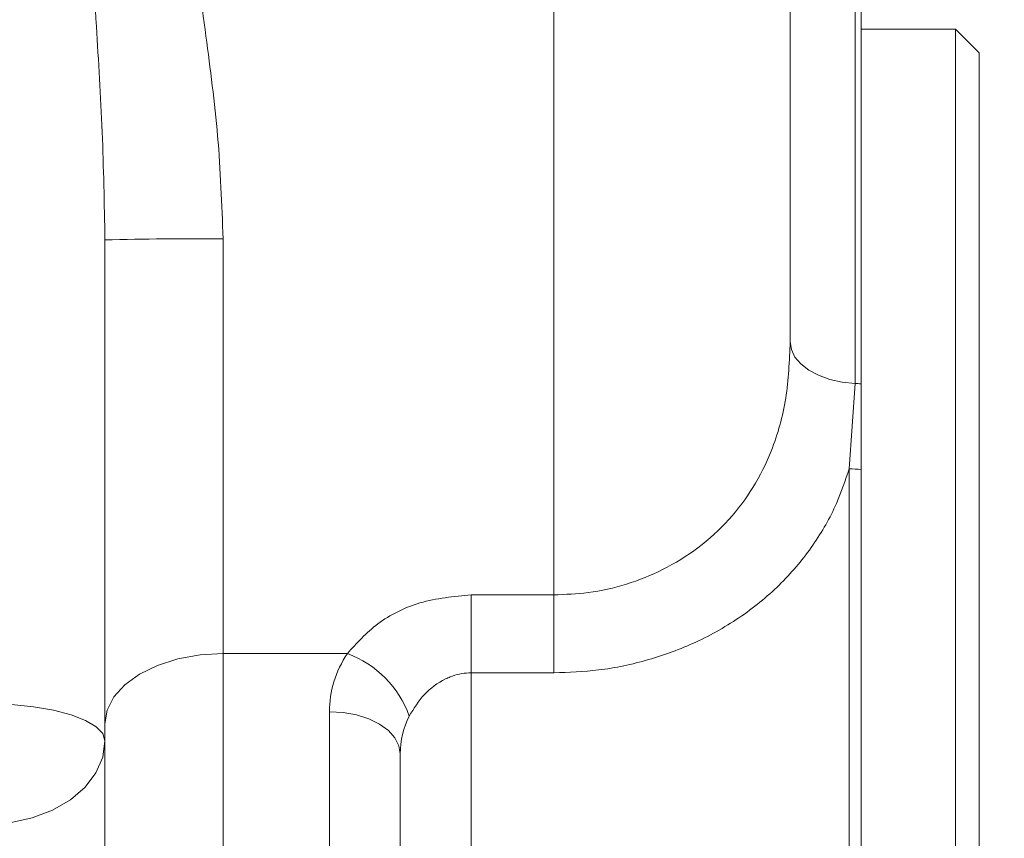
# Model space of a CAD drawing. Units: millimetres. Extents: x -157 to 292, y 5 to 205.
# Drawn here: x 128 to 142, y 125 to 136 of the extents above; entities that cross this region are included whole.
import ezdxf

# ---------------------------------------------------------------- set-up
doc = ezdxf.new("R2010")
doc.units = ezdxf.units.MM
doc.styles.add('SLDTEXTSTYLE0', font='TXT', dxfattribs={"width": 0.75})
doc.dimstyles.new('SLDDIMSTYLE10', dxfattribs={"dimtxt": 3.5, "dimasz": 3.5, "dimexe": 0, "dimexo": 0.0625, "dimgap": 0.875, "dimtad": 1, "dimlfac": 3, "dimrnd": 1e-09, "dimzin": 4, "dimdsep": 46, "dimtxsty": 'SLDTEXTSTYLE0', "dimblk1": 'CLOSED', "dimblk2": 'CLOSED', "dimsah": 1, "dimcen": 0.09, "dimadec": 0, "dimazin": 1, "dimtfac": 1, "dimtofl": 0, "dimtmove": 0, "dimatfit": 3, "dimldrblk": 'CLOSED', "dimfxl": 1, "dimfrac": 2, "dimtolj": 1, "dimtzin": 12, "dimarcsym": 0})
doc.dimstyles.new('SLDDIMSTYLE7', dxfattribs={"dimtxt": 3.5, "dimasz": 3.5, "dimexe": 0, "dimexo": 0.0625, "dimgap": 0.875, "dimtad": 1, "dimlfac": 3, "dimrnd": 1e-09, "dimzin": 12, "dimdsep": 46, "dimtxsty": 'SLDTEXTSTYLE0', "dimblk1": 'CLOSED', "dimblk2": 'CLOSED', "dimsah": 1, "dimcen": 0.09, "dimadec": 0, "dimazin": 3, "dimtfac": 1, "dimtmove": 0, "dimatfit": 0, "dimldrblk": 'CLOSED', "dimfxl": 1, "dimfrac": 2, "dimtolj": 1, "dimtzin": 12, "dimarcsym": 0})
doc.dimstyles.new('SLDDIMSTYLE8', dxfattribs={"dimtxt": 3.5, "dimasz": 3.5, "dimexe": 0, "dimexo": 0.0625, "dimgap": 0.875, "dimtad": 1, "dimlfac": 3, "dimrnd": 1e-09, "dimzin": 12, "dimdsep": 46, "dimtxsty": 'SLDTEXTSTYLE0', "dimblk1": 'CLOSED', "dimblk2": 'CLOSED', "dimsah": 1, "dimcen": 0.09, "dimadec": 0, "dimazin": 3, "dimtol": 1, "dimtp": -0.043, "dimtm": 0.083, "dimtfac": 1, "dimtdec": 3, "dimtofl": 0, "dimtmove": 0, "dimatfit": 3, "dimldrblk": 'CLOSED', "dimfxl": 1, "dimfrac": 2, "dimtolj": 1, "dimarcsym": 0})

# ---------------------------------------------------------------- blocks, each defined once
blk = doc.blocks.new('_CLOSED')
at = {"color": 0, "linetype": 'ByBlock', "lineweight": -2}
for p, q in [((-1, 0.166667), (0, 0)), ((-1, 0.166667), (-1, -0.166667)), ((0, 0), (-1, -0.166667)), ((0, 0), (-1, 0))]:
    blk.add_line(p, q, dxfattribs=at)
blk = doc.blocks.new('_D_9')
at = {"color": 7, "linetype": 'Continuous', "lineweight": 0}
for p, q in [((142.543, 136.239), (169.277, 136.239)), ((168.277, 86.239), (168.277, 136.239)), ((142.543, 86.239), (169.277, 86.239))]:
    blk.add_line(p, q, dxfattribs=at)
for centre, start, end in [((165.501, 119.932), 63.4349, 116.5651), ((165.501, 122.39), 243.4349, 296.5651)]:
    blk.add_arc(centre, 5.06, start, end, dxfattribs=at)
at = {"color": 7, "linetype": 'Continuous', "lineweight": 0, "xscale": 3.5, "yscale": 3.5}
for p, rotation in [((168.277, 136.239, 4.688), 90), ((168.277, 86.239, 4.688), 270)]:
    blk.add_blockref('_CLOSED', p, dxfattribs=dict(at, rotation=rotation))
at = {"color": 7, "linetype": 'Continuous', "lineweight": 0, "attachment_point": 1, "rotation": 90, "style": 'SLDTEXTSTYLE0'}
for s, insert, char_height in [('0.043', (163.245, 118.639, 4.688), 1.75), ('0.083', (165.508, 118.639, 4.688), 1.75), ('-', (163.245, 117.864, 4.688), 1.75), ('-', (165.508, 117.864, 4.688), 1.75), ('f7', (163.712, 112.007, 4.688), 3.5), ('150', (163.712, 100.092, 4.688), 3.5), ('%%c', (163.765, 94.814, 4.688), 3.5)]:
    blk.add_mtext(s, dxfattribs=dict(at, insert=insert, char_height=char_height))
blk = doc.blocks.new('_D_11')
at = {"color": 7, "linetype": 'Continuous', "lineweight": 0}
for p, q in [((140.209, 140.433), (140.209, 168.075)), ((141.876, 136.906), (141.876, 168.075)), ((140.209, 167.075), (133.479, 167.075)), ((140.209, 167.075), (141.876, 167.075)), ((141.876, 167.075), (154.486, 167.075))]:
    blk.add_line(p, q, dxfattribs=at)
at = {"color": 7, "linetype": 'Continuous', "lineweight": 0, "xscale": 3.5, "yscale": 3.5}
blk.add_blockref('_CLOSED', (140.209, 167.075, 4.688), dxfattribs=at)
at = {"color": 7, "linetype": 'Continuous', "lineweight": 0, "xscale": 3.5, "yscale": 3.5, "rotation": 180}
blk.add_blockref('_CLOSED', (141.876, 167.075, 4.688), dxfattribs=at)
at = {"color": 7, "linetype": 'Continuous', "lineweight": 0, "insert": (149.056, 171.587, 4.688), "char_height": 3.5, "attachment_point": 1, "style": 'SLDTEXTSTYLE0'}
blk.add_mtext('5', dxfattribs=at)
blk = doc.blocks.new('_D_12')
at = {"color": 7, "linetype": 'Continuous', "lineweight": 0}
for p, q in [((140.209, 156.295), (140.209, 179.612)), ((146.209, 120.925), (146.209, 179.612)), ((140.209, 178.612), (133.479, 178.612)), ((140.209, 178.612), (146.209, 178.612)), ((146.209, 178.612), (152.94, 178.612))]:
    blk.add_line(p, q, dxfattribs=at)
at = {"color": 7, "linetype": 'Continuous', "lineweight": 0, "xscale": 3.5, "yscale": 3.5}
blk.add_blockref('_CLOSED', (140.209, 178.612, 4.688), dxfattribs=at)
at = {"color": 7, "linetype": 'Continuous', "lineweight": 0, "xscale": 3.5, "yscale": 3.5, "rotation": 180}
blk.add_blockref('_CLOSED', (146.209, 178.612, 4.688), dxfattribs=at)
at = {"color": 7, "linetype": 'Continuous', "lineweight": 0, "insert": (138.865, 183.123, 4.688), "char_height": 3.5, "attachment_point": 1, "style": 'SLDTEXTSTYLE0'}
blk.add_mtext('18', dxfattribs=at)
blk = doc.blocks.new('_D_15')
at = {"color": 7, "linetype": 'Continuous', "lineweight": 0}
for p, q in [((50.709, 118.239), (50.709, 188.644)), ((146.209, 120.925), (146.209, 188.644)), ((50.709, 187.644), (146.209, 187.644))]:
    blk.add_line(p, q, dxfattribs=at)
at = {"color": 7, "linetype": 'Continuous', "lineweight": 0, "xscale": 3.5, "yscale": 3.5, "rotation": 180}
blk.add_blockref('_CLOSED', (50.709, 187.644, 4.688), dxfattribs=at)
at = {"color": 7, "linetype": 'Continuous', "lineweight": 0, "xscale": 3.5, "yscale": 3.5}
blk.add_blockref('_CLOSED', (146.209, 187.644, 4.688), dxfattribs=at)
at = {"color": 7, "linetype": 'Continuous', "lineweight": 0, "insert": (94.516, 192.155, 4.688), "char_height": 3.5, "attachment_point": 1, "style": 'SLDTEXTSTYLE0'}
blk.add_mtext('286.50', dxfattribs=at)

msp = doc.modelspace()

# ---------------------------------------------------------------- linework, layer by layer
at = {"color": 8, "linetype": 'Continuous', "lineweight": 0}
for p, q in [((135.875984, 128.258895), (135.875984, 143.379327)), ((140.125984, 131.242003), (140.125984, 139.439318)), ((131.209318, 133.282544), (131.209318, 127.431117)), ((140.042652, 130.036435), (140.125984, 131.242003)), ((140.042652, 122.606873), (140.042652, 130.036435)), ((134.709318, 128.258895), (135.875984, 128.258895)), ((134.709318, 128.258895), (134.709318, 127.159063)), ((135.875984, 128.258895), (135.875984, 127.159063)), ((132.962753, 127.431117), (131.209318, 127.431117)), ((131.209318, 127.431117), (131.209318, 122.27526)), ((135.875984, 127.159063), (134.709318, 127.159063)), ((134.709318, 127.159063), (134.709318, 122.456147)), ((132.709319, 122.4363), (132.709319, 126.609801))]:
    msp.add_line(p, q, dxfattribs=at)
at = {"color": 7, "linetype": 'Continuous', "lineweight": 15}
for p, q in [((139.209317, 140.025061), (139.209317, 131.827745)), ((140.209317, 139.433141), (140.209317, 131.235826)), ((141.54265, 136.23934), (140.209317, 136.23934)), ((141.875984, 135.906007), (141.54265, 136.23934)), ((141.54265, 122.320783), (141.54265, 136.23934)), ((141.875984, 135.906007), (141.875984, 122.119001)), ((129.542651, 133.266412), (129.542651, 126.19987)), ((140.209317, 131.235826), (140.209317, 130.028214)), ((140.209317, 130.028214), (140.209317, 122.606236)), ((129.542651, 126.19987), (129.542651, 121.797066)), ((133.709318, 122.45887), (133.709318, 126.014981))]:
    msp.add_line(p, q, dxfattribs=at)
at = {"color": 8, "linetype": 'Continuous', "lineweight": 0, "flags": 128}
for points in [[(139.209317, 131.827745), (139.22655, 131.719092), (139.277659, 131.614185), (139.360877, 131.516637), (139.473338, 131.429813), (139.611167, 131.356704), (139.769611, 131.299831), (139.943212, 131.261153), (140.125984, 131.242003)], [(129.542651, 126.439749), (129.574676, 126.633155), (129.669519, 126.819129), (129.823535, 126.990523), (130.030805, 127.140752), (130.283367, 127.264042), (130.571511, 127.355654), (130.884167, 127.412069), (131.209318, 127.431117)], [(129.542651, 126.19987), (129.511331, 126.301051), (129.418551, 126.398431), (129.267799, 126.488348), (129.064736, 126.567422), (128.816996, 126.632683), (128.533892, 126.681678), (128.226058, 126.712565), (127.905073, 126.724183)], [(132.709319, 126.609801), (132.904407, 126.598371), (133.092, 126.564521), (133.264889, 126.509555), (133.416424, 126.435581), (133.540786, 126.345444), (133.633198, 126.242606), (133.690103, 126.131022), (133.709318, 126.014981)], [(129.542651, 126.19987), (129.510626, 125.969956), (129.415785, 125.748875), (129.261766, 125.545128), (129.054496, 125.366539), (128.801934, 125.219978), (128.51379, 125.11107), (128.201134, 125.044007), (127.875983, 125.021363)]]:
    msp.add_lwpolyline(points, dxfattribs=at)
at = {"color": 8, "linetype": 'Continuous', "lineweight": 0}
for centre, radius, start, end in [((130.792631, 90.229074), 43.055487, 89.4454879, 91.6636362), ((140.044096, 129.571918), 1.672091, 84.3292938, 87.1928829), ((140.042975, 128.349404), 1.687031, 84.3414365, 90.0109737), ((132.454419, 126.054032), 1.467912, 19.743903, 69.7390103)]:
    msp.add_arc(centre, radius, start, end, dxfattribs=at)
for centre, major_axis, ratio, start_param, end_param in [((134.709318, 126.6098), (2, 0), 0.842868852, 2.632694603, 3.141592654), ((134.709318, 126.014979), (0, 1.09795), 0.91078789, 1.061898276, 1.570796327)]:
    msp.add_ellipse(centre, major_axis=major_axis, ratio=ratio, start_param=start_param, end_param=end_param, dxfattribs=at)
for points, knots in [([(129.542651, 133.266412), (129.533261, 133.777405), (129.514386, 134.804576), (129.412978, 136.405051), (129.313915, 138.063133), (129.271262, 139.638845), (129.304152, 141.026826), (129.383011, 142.210326), (129.476291, 143.271947), (129.535424, 144.017148), (129.541078, 144.402264), (129.542651, 144.509376)], [0, 0, 0, 0, 0.1106843516, 0.2224918797, 0.3603518861, 0.4999682014, 0.6158974785, 0.7328990325, 0.8443163683, 0.9566997986, 1, 1, 1, 1]), ([(131.209318, 142.919368), (131.206198, 142.858473), (131.195239, 142.644634), (131.080573, 142.150332), (130.891853, 141.362226), (130.736416, 140.397734), (130.686706, 139.565292), (130.697354, 138.644241), (130.77696, 137.627259), (130.958707, 136.193579), (131.155845, 134.736929), (131.191502, 133.767115), (131.209318, 133.282544)], [0, 0, 0, 0, 0.0450809, 0.158305389, 0.271617095, 0.385865537, 0.500034211, 0.526314647, 0.649553008, 0.77289734, 0.88652729, 1, 1, 1, 1]), ([(135.875984, 128.258895), (136.037776, 128.265636), (136.572498, 128.287915), (137.285678, 128.518296), (137.926901, 128.914648), (138.357523, 129.309045), (138.703998, 129.772003), (138.9872, 130.344996), (139.177551, 131.036621), (139.198623, 131.561421), (139.209317, 131.827745)], [0, 0, 0, 0, 0.081814149, 0.270395916, 0.374129986, 0.481783055, 0.588143917, 0.697567928, 0.846522182, 1, 1, 1, 1]), ([(140.042652, 130.036435), (139.987295, 129.872282), (139.861897, 129.500433), (139.547766, 128.953265), (139.102596, 128.413576), (138.541357, 127.947669), (137.904219, 127.581574), (137.216435, 127.329793), (136.539519, 127.183753), (136.086432, 127.166894), (135.875984, 127.159063)], [0, 0, 0, 0, 0.106612084, 0.241502846, 0.376304956, 0.51183217, 0.647292428, 0.770317251, 0.893318336, 1, 1, 1, 1]), ([(132.962753, 127.431117), (133.095227, 127.578154), (133.364624, 127.877164), (133.988313, 128.191455), (134.464057, 128.235954), (134.709318, 128.258895)], [0, 0, 0, 0, 0.3191405067, 0.6489953193, 1, 1, 1, 1]), ([(134.709318, 127.159063), (134.699038, 127.158934), (134.598389, 127.157673), (134.473567, 127.129623), (134.256006, 127.033829), (134.028051, 126.863927), (133.900747, 126.655743), (133.836035, 126.549917)], [0, 0, 0, 0, 0.02715366, 0.265871683, 0.32900835, 0.658915648, 1, 1, 1, 1])]:
    msp.add_open_spline(points, degree=3, knots=knots, dxfattribs=at)

# ---------------------------------------------------------------- dimensions: what is measured, and where the dimension line sits
at = {"color": 7, "linetype": 'Continuous', "lineweight": 0}
for base, p1, p2, dimstyle, picture, middle in [((146.209318, 187.643624), (50.709318, 117.23934), (146.209318, 119.924882), 'SLDDIMSTYLE10', '_D_15', (103.049498, 187.643624)), ((146.209318, 178.611514), (140.209318, 155.295221), (146.209318, 119.924882), 'SLDDIMSTYLE7', '_D_12', (142.873466, 178.611514)), ((141.875984, 167.075419), (140.209318, 139.433141), (141.875984, 135.906007), 'SLDDIMSTYLE7', '_D_11', (151.771387, 167.075419))]:
    dim = msp.add_linear_dim(base=base, p1=p1, p2=p2, dimstyle=dimstyle, dxfattribs=at)
    dim.commit()
    dim.dimension.update_dxf_attribs({"geometry": picture, "text_midpoint": middle, "dimtype": 160})
dim = msp.add_linear_dim(base=(168.276769, 136.23934), p1=(141.542651, 86.23934), p2=(141.542651, 136.23934), angle=90, text='%%c<>f7', dimstyle='SLDDIMSTYLE8', dxfattribs=at)
dim.commit()
dim.dimension.update_dxf_attribs({"geometry": '_D_9', "text_midpoint": (168.276769, 109.902906), "dimtype": 160})

doc.saveas('drawing.dxf')
